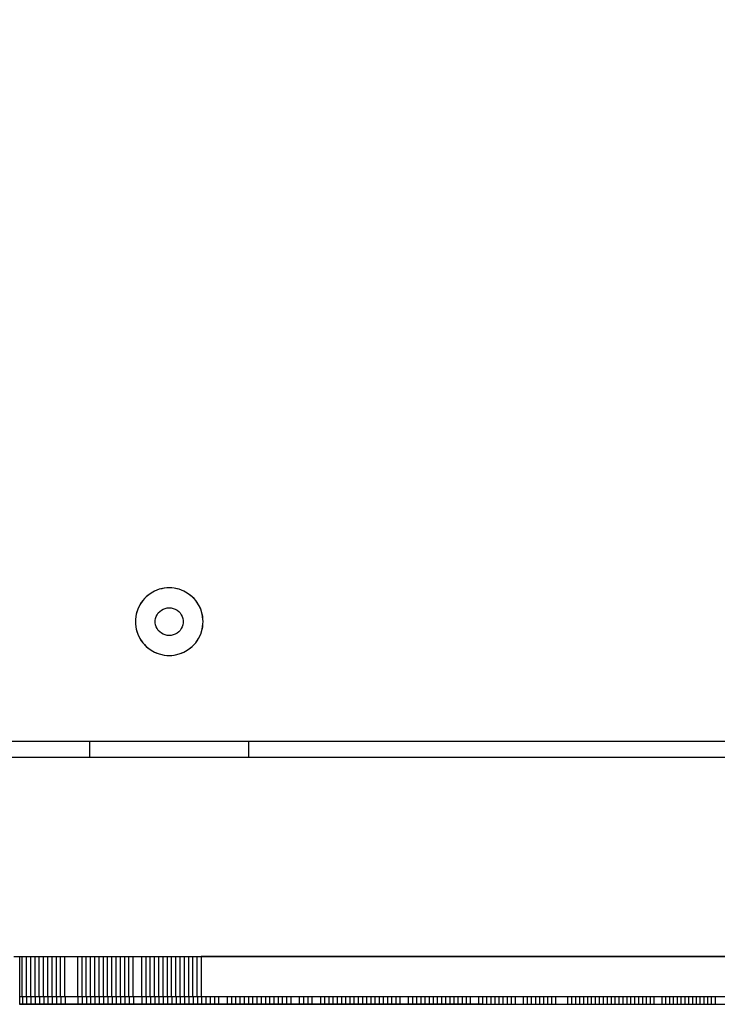
# Model space of a CAD drawing. Units: millimetres. Extents: x -5430 to 6896, y -2715 to 6750.
# Drawn here: x 1328 to 1503, y 1873 to 2120 of the extents above; entities that cross this region are included whole.
import ezdxf

# ---------------------------------------------------------------- set-up
doc = ezdxf.new("R2010")
doc.units = ezdxf.units.MM
doc.styles.get("Standard").update_dxf_attribs({"font": 'arial.ttf'})
doc.dimstyles.new('Kopia ISO-25', dxfattribs={"dimtxt": 300, "dimasz": 120, "dimexe": 1.25, "dimexo": 0.625, "dimgap": 100, "dimtad": 1, "dimlfac": 0.001, "dimrnd": 0.1, "dimtxsty": 'Standard', "dimblk": 'ARCHTICK', "dimcen": 2.5, "dimadec": 0, "dimazin": 0, "dimtfac": 1, "dimtmove": 0, "dimatfit": 3, "dimfxl": 1, "dimarcsym": 0})

# ---------------------------------------------------------------- blocks, each defined once
blk = doc.blocks.new('_ArchTick')
at = {"color": 0, "linetype": 'ByBlock', "const_width": 0.15}
blk.add_lwpolyline([(-0.5, -0.5), (0.5, 0.5)], dxfattribs=at)
blk = doc.blocks.new('*D7')
at = {"color": 0, "lineweight": -2}
for p, q in [((2306.74, 4946.17), (-4954.38, 4946.17)), ((-4953.13, 4946.17), (-4953.13, -1782.41)), ((-2157.74, -1782.41), (-4954.38, -1782.41))]:
    blk.add_line(p, q, dxfattribs=at)
at = {"layer": 'Defpoints', "color": 0}
for p in [(2307.37, 4946.17), (-4953.13, -1782.41), (-2157.12, -1782.41)]:
    blk.add_point(p, dxfattribs=at)
at = {"color": 0, "lineweight": -2, "xscale": 120, "yscale": 120, "zscale": 120}
for p, rotation in [((-4953.13, 4946.17), 90), ((-4953.13, -1782.41), 270)]:
    blk.add_blockref('_ArchTick', p, dxfattribs=dict(at, rotation=rotation))
at = {"color": 0, "insert": (-5233.41, 1581.88), "char_height": 300, "attachment_point": 5, "rotation": 90}
blk.add_mtext('6,7m', dxfattribs=at)
blk = doc.blocks.new('*D8')
at = {"color": 0, "lineweight": -2}
for p, q in [((4695.91, 2932.55), (4695.91, -2649.58)), ((-3849.94, -383.04), (-3849.94, -2649.58)), ((-3849.94, -2648.33), (4695.91, -2648.33))]:
    blk.add_line(p, q, dxfattribs=at)
at = {"layer": 'Defpoints', "color": 0}
for p in [(4695.91, 2933.17), (-3849.94, -382.41), (4695.91, -2648.33)]:
    blk.add_point(p, dxfattribs=at)
at = {"color": 0, "lineweight": -2, "xscale": 120, "yscale": 120, "zscale": 120, "rotation": 180}
blk.add_blockref('_ArchTick', (-3849.94, -2648.33), dxfattribs=at)
at = {"color": 0, "lineweight": -2, "xscale": 120, "yscale": 120, "zscale": 120}
blk.add_blockref('_ArchTick', (4695.91, -2648.33), dxfattribs=at)
at = {"color": 0, "insert": (422.99, -2368.04), "char_height": 300, "attachment_point": 5}
blk.add_mtext('8,5m', dxfattribs=at)

msp = doc.modelspace()

# ---------------------------------------------------------------- linework, layer by layer
for p, q in [((1363.095, 1976.938, 0), (1361.912, 1976.474, 0)), ((1363.095, 1976.938, 0), (1362.495, 1976.728, 0)), ((1364.334, 1977.221, 0), (1363.095, 1976.938, 0)), ((1363.709, 1977.103, 0), (1363.095, 1976.938, 0)), ((1364.334, 1977.221, 0), (1363.709, 1977.103, 0)), ((1365.6, 1977.316, 0), (1364.334, 1977.221, 0)), ((1364.965, 1977.292, 0), (1364.334, 1977.221, 0)), ((1365.6, 1977.316, 0), (1364.965, 1977.292, 0)), ((1366.867, 1977.221, 0), (1365.6, 1977.316, 0)), ((1366.236, 1977.292, 0), (1365.6, 1977.316, 0)), ((1366.867, 1977.221, 0), (1366.236, 1977.292, 0)), ((1368.106, 1976.938, 0), (1366.867, 1977.221, 0)), ((1367.492, 1977.103, 0), (1366.867, 1977.221, 0)), ((1368.106, 1976.938, 0), (1367.492, 1977.103, 0)), ((1369.288, 1976.474, 0), (1368.106, 1976.938, 0)), ((1368.706, 1976.728, 0), (1368.106, 1976.938, 0)), ((1359.819, 1975.047, 0), (1358.955, 1974.115, 0)), ((1359.37, 1974.597, 0), (1358.955, 1974.115, 0)), ((1359.819, 1975.047, 0), (1359.37, 1974.597, 0)), ((1360.812, 1975.839, 0), (1359.819, 1975.047, 0)), ((1360.301, 1975.461, 0), (1359.819, 1975.047, 0)), ((1360.812, 1975.839, 0), (1360.301, 1975.461, 0)), ((1361.912, 1976.474, 0), (1360.812, 1975.839, 0)), ((1361.35, 1976.177, 0), (1360.812, 1975.839, 0)), ((1361.912, 1976.474, 0), (1361.35, 1976.177, 0)), ((1362.495, 1976.728, 0), (1361.912, 1976.474, 0)), ((1369.288, 1976.474, 0), (1368.706, 1976.728, 0)), ((1370.389, 1975.839, 0), (1369.288, 1976.474, 0)), ((1369.85, 1976.177, 0), (1369.288, 1976.474, 0)), ((1370.389, 1975.839, 0), (1369.85, 1976.177, 0)), ((1371.382, 1975.047, 0), (1370.389, 1975.839, 0)), ((1370.9, 1975.461, 0), (1370.389, 1975.839, 0)), ((1371.382, 1975.047, 0), (1370.9, 1975.461, 0)), ((1372.246, 1974.115, 0), (1371.382, 1975.047, 0)), ((1371.831, 1974.597, 0), (1371.382, 1975.047, 0)), ((1372.246, 1974.115, 0), (1371.831, 1974.597, 0)), ((1357.688, 1971.921, 0), (1357.314, 1970.707, 0)), ((1357.688, 1971.921, 0), (1357.478, 1971.321, 0)), ((1358.239, 1973.066, 0), (1357.688, 1971.921, 0)), ((1357.942, 1972.504, 0), (1357.688, 1971.921, 0)), ((1358.239, 1973.066, 0), (1357.942, 1972.504, 0)), ((1358.955, 1974.115, 0), (1358.239, 1973.066, 0)), ((1358.577, 1973.604, 0), (1358.239, 1973.066, 0)), ((1358.955, 1974.115, 0), (1358.577, 1973.604, 0)), ((1363.629, 1971.707, 0), (1364.082, 1971.969, 0)), ((1364.082, 1971.969, 0), (1364.569, 1972.16, 0)), ((1364.569, 1972.16, 0), (1365.079, 1972.277, 0)), ((1365.079, 1972.277, 0), (1365.6, 1972.316, 0)), ((1365.6, 1972.316, 0), (1366.122, 1972.277, 0)), ((1366.122, 1972.277, 0), (1366.632, 1972.16, 0)), ((1366.632, 1972.16, 0), (1367.119, 1971.969, 0)), ((1367.119, 1971.969, 0), (1367.572, 1971.707, 0)), ((1372.962, 1973.066, 0), (1372.246, 1974.115, 0)), ((1372.623, 1973.604, 0), (1372.246, 1974.115, 0)), ((1372.962, 1973.066, 0), (1372.623, 1973.604, 0)), ((1373.513, 1971.921, 0), (1372.962, 1973.066, 0)), ((1373.259, 1972.504, 0), (1372.962, 1973.066, 0)), ((1373.513, 1971.921, 0), (1373.259, 1972.504, 0)), ((1373.887, 1970.707, 0), (1373.513, 1971.921, 0)), ((1373.723, 1971.321, 0), (1373.513, 1971.921, 0)), ((1357.124, 1969.451, 0), (1357.1, 1968.816, 0)), ((1357.314, 1970.707, 0), (1357.124, 1969.451, 0)), ((1357.195, 1970.082, 0), (1357.124, 1969.451, 0)), ((1357.124, 1969.451, 0), (1357.124, 1968.18, 0)), ((1357.314, 1970.707, 0), (1357.195, 1970.082, 0)), ((1357.478, 1971.321, 0), (1357.314, 1970.707, 0)), ((1362.11, 1969.077, 0), (1362.188, 1969.594, 0)), ((1362.188, 1969.594, 0), (1362.342, 1970.094, 0)), ((1362.342, 1970.094, 0), (1362.569, 1970.566, 0)), ((1362.569, 1970.566, 0), (1362.864, 1970.998, 0)), ((1362.864, 1970.998, 0), (1363.22, 1971.381, 0)), ((1363.22, 1971.381, 0), (1363.629, 1971.707, 0)), ((1367.572, 1971.707, 0), (1367.981, 1971.381, 0)), ((1367.981, 1971.381, 0), (1368.337, 1970.998, 0)), ((1368.337, 1970.998, 0), (1368.632, 1970.566, 0)), ((1368.632, 1970.566, 0), (1368.859, 1970.094, 0)), ((1368.859, 1970.094, 0), (1369.013, 1969.594, 0)), ((1369.013, 1969.594, 0), (1369.091, 1969.077, 0)), ((1373.887, 1970.707, 0), (1373.723, 1971.321, 0)), ((1374.077, 1969.451, 0), (1373.887, 1970.707, 0)), ((1374.006, 1970.082, 0), (1373.887, 1970.707, 0)), ((1374.077, 1969.451, 0), (1374.006, 1970.082, 0)), ((1374.1, 1968.816, 0), (1374.077, 1969.451, 0)), ((1357.1, 1968.816, 0), (1357.124, 1968.18, 0)), ((1357.124, 1968.18, 0), (1357.314, 1966.924, 0)), ((1357.124, 1968.18, 0), (1357.195, 1967.549, 0)), ((1357.195, 1967.549, 0), (1357.314, 1966.924, 0)), ((1357.314, 1966.924, 0), (1357.688, 1965.71, 0)), ((1357.314, 1966.924, 0), (1357.478, 1966.31, 0)), ((1362.11, 1968.554, 0), (1362.11, 1969.077, 0)), ((1362.188, 1968.037, 0), (1362.11, 1968.554, 0)), ((1362.342, 1967.537, 0), (1362.188, 1968.037, 0)), ((1362.569, 1967.066, 0), (1362.342, 1967.537, 0)), ((1362.864, 1966.633, 0), (1362.569, 1967.066, 0)), ((1368.632, 1967.066, 0), (1368.337, 1966.633, 0)), ((1368.859, 1967.537, 0), (1368.632, 1967.066, 0)), ((1369.013, 1968.037, 0), (1368.859, 1967.537, 0)), ((1369.091, 1968.554, 0), (1369.013, 1968.037, 0)), ((1369.091, 1969.077, 0), (1369.1, 1968.816, 0)), ((1369.1, 1968.816, 0), (1369.091, 1968.554, 0)), ((1373.513, 1965.71, 0), (1373.887, 1966.924, 0)), ((1373.723, 1966.31, 0), (1373.887, 1966.924, 0)), ((1373.887, 1966.924, 0), (1374.077, 1968.18, 0)), ((1373.887, 1966.924, 0), (1374.006, 1967.549, 0)), ((1374.006, 1967.549, 0), (1374.077, 1968.18, 0)), ((1374.077, 1968.18, 0), (1374.1, 1968.816, 0)), ((1357.478, 1966.31, 0), (1357.688, 1965.71, 0)), ((1357.688, 1965.71, 0), (1358.239, 1964.566, 0)), ((1357.688, 1965.71, 0), (1357.942, 1965.128, 0)), ((1357.942, 1965.128, 0), (1358.239, 1964.566, 0)), ((1358.239, 1964.566, 0), (1358.955, 1963.516, 0)), ((1358.239, 1964.566, 0), (1358.577, 1964.027, 0)), ((1363.22, 1966.25, 0), (1362.864, 1966.633, 0)), ((1363.629, 1965.924, 0), (1363.22, 1966.25, 0)), ((1364.082, 1965.662, 0), (1363.629, 1965.924, 0)), ((1364.569, 1965.471, 0), (1364.082, 1965.662, 0)), ((1365.079, 1965.355, 0), (1364.569, 1965.471, 0)), ((1365.6, 1965.316, 0), (1365.079, 1965.355, 0)), ((1366.122, 1965.355, 0), (1365.6, 1965.316, 0)), ((1366.632, 1965.471, 0), (1366.122, 1965.355, 0)), ((1367.119, 1965.662, 0), (1366.632, 1965.471, 0)), ((1367.572, 1965.924, 0), (1367.119, 1965.662, 0)), ((1367.981, 1966.25, 0), (1367.572, 1965.924, 0)), ((1368.337, 1966.633, 0), (1367.981, 1966.25, 0)), ((1372.246, 1963.516, 0), (1372.962, 1964.566, 0)), ((1372.623, 1964.027, 0), (1372.962, 1964.566, 0)), ((1372.962, 1964.566, 0), (1373.513, 1965.71, 0)), ((1372.962, 1964.566, 0), (1373.259, 1965.128, 0)), ((1373.259, 1965.128, 0), (1373.513, 1965.71, 0)), ((1373.513, 1965.71, 0), (1373.723, 1966.31, 0)), ((1358.577, 1964.027, 0), (1358.955, 1963.516, 0)), ((1358.955, 1963.516, 0), (1359.819, 1962.585, 0)), ((1358.955, 1963.516, 0), (1359.37, 1963.034, 0)), ((1359.37, 1963.034, 0), (1359.819, 1962.585, 0)), ((1359.819, 1962.585, 0), (1360.812, 1961.793, 0)), ((1359.819, 1962.585, 0), (1360.301, 1962.17, 0)), ((1360.301, 1962.17, 0), (1360.812, 1961.793, 0)), ((1370.389, 1961.793, 0), (1371.382, 1962.585, 0)), ((1370.389, 1961.793, 0), (1370.9, 1962.17, 0)), ((1370.9, 1962.17, 0), (1371.382, 1962.585, 0)), ((1371.382, 1962.585, 0), (1372.246, 1963.516, 0)), ((1371.382, 1962.585, 0), (1371.831, 1963.034, 0)), ((1371.831, 1963.034, 0), (1372.246, 1963.516, 0)), ((1372.246, 1963.516, 0), (1372.623, 1964.027, 0)), ((1360.812, 1961.793, 0), (1361.912, 1961.157, 0)), ((1360.812, 1961.793, 0), (1361.35, 1961.454, 0)), ((1361.35, 1961.454, 0), (1361.912, 1961.157, 0)), ((1361.912, 1961.157, 0), (1363.095, 1960.693, 0)), ((1361.912, 1961.157, 0), (1362.495, 1960.903, 0)), ((1362.495, 1960.903, 0), (1363.095, 1960.693, 0)), ((1363.095, 1960.693, 0), (1364.334, 1960.411, 0)), ((1363.095, 1960.693, 0), (1363.709, 1960.529, 0)), ((1363.709, 1960.529, 0), (1364.334, 1960.411, 0)), ((1364.334, 1960.411, 0), (1365.6, 1960.316, 0)), ((1364.334, 1960.411, 0), (1364.965, 1960.339, 0)), ((1364.965, 1960.339, 0), (1365.6, 1960.316, 0)), ((1365.6, 1960.316, 0), (1366.867, 1960.411, 0)), ((1365.6, 1960.316, 0), (1366.236, 1960.339, 0)), ((1366.236, 1960.339, 0), (1366.867, 1960.411, 0)), ((1366.867, 1960.411, 0), (1368.106, 1960.693, 0)), ((1366.867, 1960.411, 0), (1367.492, 1960.529, 0)), ((1367.492, 1960.529, 0), (1368.106, 1960.693, 0)), ((1368.106, 1960.693, 0), (1369.288, 1961.157, 0)), ((1368.106, 1960.693, 0), (1368.706, 1960.903, 0)), ((1368.706, 1960.903, 0), (1369.288, 1961.157, 0)), ((1369.288, 1961.157, 0), (1370.389, 1961.793, 0)), ((1369.288, 1961.157, 0), (1369.85, 1961.454, 0)), ((1369.85, 1961.454, 0), (1370.389, 1961.793, 0)), ((764.125, 1938.816, 0), (1975.786, 1938.816, 0)), ((1345.6, 1938.816, 0), (1345.6, 1934.666, 0)), ((1385.6, 1934.666, 0), (1385.6, 1938.816, 0)), ((1976.357, 1934.666, 0), (-451.106, 1934.666, 0)), ((1326.568, 1884.666, 0), (1969.144, 1884.666, 0)), ((1328.058, 1874.666, 0), (1328.058, 1884.666, 0)), ((1328.689, 1874.666, 0), (1328.689, 1884.666, 0)), ((1329.759, 1874.666, 0), (1329.759, 1884.666, 0)), ((1330.83, 1874.666, 0), (1330.83, 1884.666, 0)), ((1331.902, 1874.666, 0), (1331.902, 1884.666, 0)), ((1332.973, 1874.666, 0), (1332.973, 1884.666, 0)), ((1334.044, 1874.666, 0), (1334.044, 1884.666, 0)), ((1335.116, 1874.666, 0), (1335.116, 1884.666, 0)), ((1336.187, 1874.666, 0), (1336.187, 1884.666, 0)), ((1337.259, 1874.666, 0), (1337.259, 1884.666, 0)), ((1338.331, 1874.666, 0), (1338.331, 1884.666, 0)), ((1339.403, 1874.666, 0), (1339.403, 1884.666, 0)), ((1342.62, 1874.666, 0), (1342.62, 1884.666, 0)), ((1343.693, 1874.666, 0), (1343.693, 1884.666, 0)), ((1344.765, 1874.666, 0), (1344.765, 1884.666, 0)), ((1345.838, 1874.666, 0), (1345.838, 1884.666, 0)), ((1346.911, 1874.666, 0), (1346.911, 1884.666, 0)), ((1347.983, 1874.666, 0), (1347.983, 1884.666, 0)), ((1349.056, 1874.666, 0), (1349.056, 1884.666, 0)), ((1350.128, 1874.666, 0), (1350.128, 1884.666, 0)), ((1351.201, 1874.666, 0), (1351.201, 1884.666, 0)), ((1352.274, 1874.666, 0), (1352.274, 1884.666, 0)), ((1353.347, 1874.666, 0), (1353.347, 1884.666, 0)), ((1354.419, 1874.666, 0), (1354.419, 1884.666, 0)), ((1355.492, 1874.666, 0), (1355.492, 1884.666, 0)), ((1356.564, 1874.666, 0), (1356.564, 1884.666, 0)), ((1358.709, 1874.666, 0), (1358.709, 1884.666, 0)), ((1359.781, 1874.666, 0), (1359.781, 1884.666, 0)), ((1360.854, 1874.666, 0), (1360.854, 1884.666, 0)), ((1361.926, 1874.666, 0), (1361.926, 1884.666, 0)), ((1362.998, 1874.666, 0), (1362.998, 1884.666, 0)), ((1364.07, 1874.666, 0), (1364.07, 1884.666, 0)), ((1365.141, 1874.666, 0), (1365.141, 1884.666, 0)), ((1366.213, 1874.666, 0), (1366.213, 1884.666, 0)), ((1367.284, 1874.666, 0), (1367.284, 1884.666, 0)), ((1368.356, 1874.666, 0), (1368.356, 1884.666, 0)), ((1369.427, 1874.666, 0), (1369.427, 1884.666, 0)), ((1370.497, 1874.666, 0), (1370.497, 1884.666, 0)), ((1371.568, 1874.666, 0), (1371.568, 1884.666, 0)), ((1372.638, 1874.666, 0), (1372.638, 1884.666, 0)), ((1373.601, 1884.666, 0), (1373.601, 1874.666, 0)), ((1892.625, 1884.666, 0), (1373.601, 1884.666, 0)), ((1328.058, 1882.666, 0), (1328.026, 1882.666, 0)), ((1328.058, 1872.666, 0), (1328.058, 1882.666, 0)), ((1328.026, 1874.666, 0), (1328.058, 1874.666, 0)), ((1328.058, 1874.666, 0), (1328.689, 1874.666, 0)), ((1328.689, 1874.666, 0), (1329.759, 1874.666, 0)), ((1328.798, 1872.666, 0), (1328.798, 1874.666, 0)), ((1329.759, 1874.666, 0), (1330.83, 1874.666, 0)), ((1329.869, 1872.666, 0), (1329.869, 1874.666, 0)), ((1330.83, 1874.666, 0), (1331.902, 1874.666, 0)), ((1330.94, 1872.666, 0), (1330.94, 1874.666, 0)), ((1331.902, 1874.666, 0), (1332.973, 1874.666, 0)), ((1332.011, 1872.666, 0), (1332.011, 1874.666, 0)), ((1332.973, 1874.666, 0), (1334.044, 1874.666, 0)), ((1333.083, 1872.666, 0), (1333.083, 1874.666, 0)), ((1334.044, 1874.666, 0), (1335.116, 1874.666, 0)), ((1334.154, 1872.666, 0), (1334.154, 1874.666, 0)), ((1335.116, 1874.666, 0), (1336.187, 1874.666, 0)), ((1335.225, 1872.666, 0), (1335.225, 1874.666, 0)), ((1336.187, 1874.666, 0), (1337.259, 1874.666, 0)), ((1336.297, 1872.666, 0), (1336.297, 1874.666, 0)), ((1337.259, 1874.666, 0), (1338.331, 1874.666, 0)), ((1337.369, 1872.666, 0), (1337.369, 1874.666, 0)), ((1338.331, 1874.666, 0), (1339.403, 1874.666, 0)), ((1338.441, 1872.666, 0), (1338.441, 1874.666, 0)), ((1339.403, 1874.666, 0), (1342.62, 1874.666, 0)), ((1339.513, 1872.666, 0), (1339.513, 1874.666, 0)), ((1342.62, 1874.666, 0), (1343.693, 1874.666, 0)), ((1342.73, 1872.666, 0), (1342.73, 1874.666, 0)), ((1343.693, 1874.666, 0), (1344.765, 1874.666, 0)), ((1343.802, 1872.666, 0), (1343.802, 1874.666, 0)), ((1344.765, 1874.666, 0), (1345.838, 1874.666, 0)), ((1344.875, 1872.666, 0), (1344.875, 1874.666, 0)), ((1345.838, 1874.666, 0), (1346.911, 1874.666, 0)), ((1345.948, 1872.666, 0), (1345.948, 1874.666, 0)), ((1346.911, 1874.666, 0), (1347.983, 1874.666, 0)), ((1347.02, 1872.666, 0), (1347.02, 1874.666, 0)), ((1347.983, 1874.666, 0), (1349.056, 1874.666, 0)), ((1348.093, 1872.666, 0), (1348.093, 1874.666, 0)), ((1349.056, 1874.666, 0), (1350.128, 1874.666, 0)), ((1349.166, 1872.666, 0), (1349.166, 1874.666, 0)), ((1350.128, 1874.666, 0), (1351.201, 1874.666, 0)), ((1350.238, 1872.666, 0), (1350.238, 1874.666, 0)), ((1351.201, 1874.666, 0), (1352.274, 1874.666, 0)), ((1351.311, 1872.666, 0), (1351.311, 1874.666, 0)), ((1352.274, 1874.666, 0), (1353.347, 1874.666, 0)), ((1352.384, 1872.666, 0), (1352.384, 1874.666, 0)), ((1353.347, 1874.666, 0), (1354.419, 1874.666, 0)), ((1353.456, 1872.666, 0), (1353.456, 1874.666, 0)), ((1354.419, 1874.666, 0), (1355.492, 1874.666, 0)), ((1354.529, 1872.666, 0), (1354.529, 1874.666, 0)), ((1355.492, 1874.666, 0), (1356.564, 1874.666, 0)), ((1355.602, 1872.666, 0), (1355.602, 1874.666, 0)), ((1356.564, 1874.666, 0), (1358.709, 1874.666, 0)), ((1356.674, 1872.666, 0), (1356.674, 1874.666, 0)), ((1358.709, 1874.666, 0), (1359.781, 1874.666, 0)), ((1358.819, 1872.666, 0), (1358.819, 1874.666, 0)), ((1359.781, 1874.666, 0), (1360.854, 1874.666, 0)), ((1359.891, 1872.666, 0), (1359.891, 1874.666, 0)), ((1360.854, 1874.666, 0), (1361.926, 1874.666, 0)), ((1360.964, 1872.666, 0), (1360.964, 1874.666, 0)), ((1361.926, 1874.666, 0), (1362.998, 1874.666, 0)), ((1362.036, 1872.666, 0), (1362.036, 1874.666, 0)), ((1362.998, 1874.666, 0), (1364.07, 1874.666, 0)), ((1363.108, 1872.666, 0), (1363.108, 1874.666, 0)), ((1364.07, 1874.666, 0), (1365.141, 1874.666, 0)), ((1364.179, 1872.666, 0), (1364.179, 1874.666, 0)), ((1365.141, 1874.666, 0), (1366.213, 1874.666, 0)), ((1365.251, 1872.666, 0), (1365.251, 1874.666, 0)), ((1366.213, 1874.666, 0), (1367.284, 1874.666, 0)), ((1366.323, 1872.666, 0), (1366.323, 1874.666, 0)), ((1367.284, 1874.666, 0), (1368.356, 1874.666, 0)), ((1367.394, 1872.666, 0), (1367.394, 1874.666, 0)), ((1368.356, 1874.666, 0), (1369.427, 1874.666, 0)), ((1368.466, 1872.666, 0), (1368.466, 1874.666, 0)), ((1369.427, 1874.666, 0), (1370.497, 1874.666, 0)), ((1369.537, 1872.666, 0), (1369.537, 1874.666, 0)), ((1370.497, 1874.666, 0), (1371.568, 1874.666, 0)), ((1370.607, 1872.666, 0), (1370.607, 1874.666, 0)), ((1371.568, 1874.666, 0), (1372.638, 1874.666, 0)), ((1371.678, 1872.666, 0), (1371.678, 1874.666, 0)), ((1372.638, 1874.666, 0), (1373.601, 1874.666, 0)), ((1372.748, 1872.666, 0), (1372.748, 1874.666, 0)), ((1373.601, 1874.666, 0), (1892.625, 1874.666, 0)), ((1373.819, 1872.666, 0), (1373.819, 1874.666, 0)), ((1374.889, 1872.666, 0), (1374.889, 1874.666, 0)), ((1375.958, 1872.666, 0), (1375.958, 1874.666, 0)), ((1377.027, 1872.666, 0), (1377.027, 1874.666, 0)), ((1378.096, 1872.666, 0), (1378.096, 1874.666, 0)), ((1380.234, 1872.666, 0), (1380.234, 1874.666, 0)), ((1381.303, 1872.666, 0), (1381.303, 1874.666, 0)), ((1382.371, 1872.666, 0), (1382.371, 1874.666, 0)), ((1383.438, 1872.666, 0), (1383.438, 1874.666, 0)), ((1384.505, 1872.666, 0), (1384.505, 1874.666, 0)), ((1385.572, 1872.666, 0), (1385.572, 1874.666, 0)), ((1386.639, 1872.666, 0), (1386.639, 1874.666, 0)), ((1387.706, 1872.666, 0), (1387.706, 1874.666, 0)), ((1388.771, 1872.666, 0), (1388.771, 1874.666, 0)), ((1389.835, 1872.666, 0), (1389.835, 1874.666, 0)), ((1390.9, 1872.666, 0), (1390.9, 1874.666, 0)), ((1391.965, 1872.666, 0), (1391.965, 1874.666, 0)), ((1393.03, 1872.666, 0), (1393.03, 1874.666, 0)), ((1394.094, 1872.666, 0), (1394.094, 1874.666, 0)), ((1395.156, 1872.666, 0), (1395.156, 1874.666, 0)), ((1396.218, 1872.666, 0), (1396.218, 1874.666, 0)), ((1398.342, 1872.666, 0), (1398.342, 1874.666, 0)), ((1399.404, 1872.666, 0), (1399.404, 1874.666, 0)), ((1400.466, 1872.666, 0), (1400.466, 1874.666, 0)), ((1401.525, 1872.666, 0), (1401.525, 1874.666, 0)), ((1403.642, 1872.666, 0), (1403.642, 1874.666, 0)), ((1404.701, 1872.666, 0), (1404.701, 1874.666, 0)), ((1405.76, 1872.666, 0), (1405.76, 1874.666, 0)), ((1406.819, 1872.666, 0), (1406.819, 1874.666, 0)), ((1407.874, 1872.666, 0), (1407.874, 1874.666, 0)), ((1408.929, 1872.666, 0), (1408.929, 1874.666, 0)), ((1409.984, 1872.666, 0), (1409.984, 1874.666, 0)), ((1411.039, 1872.666, 0), (1411.039, 1874.666, 0)), ((1412.094, 1872.666, 0), (1412.094, 1874.666, 0)), ((1413.15, 1872.666, 0), (1413.15, 1874.666, 0)), ((1414.201, 1872.666, 0), (1414.201, 1874.666, 0)), ((1415.252, 1872.666, 0), (1415.252, 1874.666, 0)), ((1416.303, 1872.666, 0), (1416.303, 1874.666, 0)), ((1417.354, 1872.666, 0), (1417.354, 1874.666, 0)), ((1418.405, 1872.666, 0), (1418.405, 1874.666, 0)), ((1419.456, 1872.666, 0), (1419.456, 1874.666, 0)), ((1420.503, 1872.666, 0), (1420.503, 1874.666, 0)), ((1421.549, 1872.666, 0), (1421.549, 1874.666, 0)), ((1422.596, 1872.666, 0), (1422.596, 1874.666, 0)), ((1423.642, 1872.666, 0), (1423.642, 1874.666, 0)), ((1425.736, 1872.666, 0), (1425.736, 1874.666, 0)), ((1426.778, 1872.666, 0), (1426.778, 1874.666, 0)), ((1427.819, 1872.666, 0), (1427.819, 1874.666, 0)), ((1428.861, 1872.666, 0), (1428.861, 1874.666, 0)), ((1429.902, 1872.666, 0), (1429.902, 1874.666, 0)), ((1430.944, 1872.666, 0), (1430.944, 1874.666, 0)), ((1431.986, 1872.666, 0), (1431.986, 1874.666, 0)), ((1433.022, 1872.666, 0), (1433.022, 1874.666, 0)), ((1434.059, 1872.666, 0), (1434.059, 1874.666, 0)), ((1435.095, 1872.666, 0), (1435.095, 1874.666, 0)), ((1436.131, 1872.666, 0), (1436.131, 1874.666, 0)), ((1437.168, 1872.666, 0), (1437.168, 1874.666, 0)), ((1438.204, 1872.666, 0), (1438.204, 1874.666, 0)), ((1439.234, 1872.666, 0), (1439.234, 1874.666, 0)), ((1440.265, 1872.666, 0), (1440.265, 1874.666, 0)), ((1441.296, 1872.666, 0), (1441.296, 1874.666, 0)), ((1443.357, 1872.666, 0), (1443.357, 1874.666, 0)), ((1444.387, 1872.666, 0), (1444.387, 1874.666, 0)), ((1445.412, 1872.666, 0), (1445.412, 1874.666, 0)), ((1446.436, 1872.666, 0), (1446.436, 1874.666, 0)), ((1447.46, 1872.666, 0), (1447.46, 1874.666, 0)), ((1448.485, 1872.666, 0), (1448.485, 1874.666, 0)), ((1449.509, 1872.666, 0), (1449.509, 1874.666, 0)), ((1450.533, 1872.666, 0), (1450.533, 1874.666, 0)), ((1451.551, 1872.666, 0), (1451.551, 1874.666, 0)), ((1452.569, 1872.666, 0), (1452.569, 1874.666, 0)), ((1454.604, 1872.666, 0), (1454.604, 1874.666, 0)), ((1455.622, 1872.666, 0), (1455.622, 1874.666, 0)), ((1456.639, 1872.666, 0), (1456.639, 1874.666, 0)), ((1457.65, 1872.666, 0), (1457.65, 1874.666, 0)), ((1458.661, 1872.666, 0), (1458.661, 1874.666, 0)), ((1459.671, 1872.666, 0), (1459.671, 1874.666, 0)), ((1460.682, 1872.666, 0), (1460.682, 1874.666, 0)), ((1461.692, 1872.666, 0), (1461.692, 1874.666, 0)), ((1462.703, 1872.666, 0), (1462.703, 1874.666, 0)), ((1465.712, 1872.666, 0), (1465.712, 1874.666, 0)), ((1466.715, 1872.666, 0), (1466.715, 1874.666, 0)), ((1467.718, 1872.666, 0), (1467.718, 1874.666, 0)), ((1468.721, 1872.666, 0), (1468.721, 1874.666, 0)), ((1469.717, 1872.666, 0), (1469.717, 1874.666, 0)), ((1470.712, 1872.666, 0), (1470.712, 1874.666, 0)), ((1471.707, 1872.666, 0), (1471.707, 1874.666, 0)), ((1472.702, 1872.666, 0), (1472.702, 1874.666, 0)), ((1473.697, 1872.666, 0), (1473.697, 1874.666, 0)), ((1474.692, 1872.666, 0), (1474.692, 1874.666, 0)), ((1475.679, 1872.666, 0), (1475.679, 1874.666, 0)), ((1476.666, 1872.666, 0), (1476.666, 1874.666, 0)), ((1477.653, 1872.666, 0), (1477.653, 1874.666, 0)), ((1478.639, 1872.666, 0), (1478.639, 1874.666, 0)), ((1479.626, 1872.666, 0), (1479.626, 1874.666, 0)), ((1480.613, 1872.666, 0), (1480.613, 1874.666, 0)), ((1481.591, 1872.666, 0), (1481.591, 1874.666, 0)), ((1482.569, 1872.666, 0), (1482.569, 1874.666, 0)), ((1483.547, 1872.666, 0), (1483.547, 1874.666, 0)), ((1484.525, 1872.666, 0), (1484.525, 1874.666, 0)), ((1485.503, 1872.666, 0), (1485.503, 1874.666, 0)), ((1486.481, 1872.666, 0), (1486.481, 1874.666, 0)), ((1487.45, 1872.666, 0), (1487.45, 1874.666, 0)), ((1489.387, 1872.666, 0), (1489.387, 1874.666, 0)), ((1490.356, 1872.666, 0), (1490.356, 1874.666, 0)), ((1491.325, 1872.666, 0), (1491.325, 1874.666, 0)), ((1492.293, 1872.666, 0), (1492.293, 1874.666, 0)), ((1493.253, 1872.666, 0), (1493.253, 1874.666, 0)), ((1494.212, 1872.666, 0), (1494.212, 1874.666, 0)), ((1495.171, 1872.666, 0), (1495.171, 1874.666, 0)), ((1496.13, 1872.666, 0), (1496.13, 1874.666, 0)), ((1497.089, 1872.666, 0), (1497.089, 1874.666, 0)), ((1498.048, 1872.666, 0), (1498.048, 1874.666, 0)), ((1498.998, 1872.666, 0), (1498.998, 1874.666, 0)), ((1499.947, 1872.666, 0), (1499.947, 1874.666, 0)), ((1500.896, 1872.666, 0), (1500.896, 1874.666, 0)), ((1501.845, 1872.666, 0), (1501.845, 1874.666, 0)), ((1502.794, 1872.666, 0), (1502.794, 1874.666, 0)), ((1328.026, 1872.666, 0), (1328.058, 1872.666, 0)), ((1328.058, 1872.666, 0), (1331.963, 1872.666, 0)), ((1328.058, 1872.666, 0), (1377.354, 1872.666, 0)), ((1328.058, 1872.666, 0), (1328.798, 1872.666, 0)), ((1354.229, 1872.666, 0), (1328.058, 1872.666, 0)), ((1328.798, 1872.666, 0), (1329.869, 1872.666, 0)), ((1329.869, 1872.666, 0), (1330.94, 1872.666, 0)), ((1330.94, 1872.666, 0), (1332.011, 1872.666, 0)), ((1331.963, 1872.666, 0), (1333.671, 1872.666, 0)), ((1332.011, 1872.666, 0), (1333.083, 1872.666, 0)), ((1333.083, 1872.666, 0), (1334.154, 1872.666, 0)), ((1333.671, 1872.666, 0), (1335.38, 1872.666, 0)), ((1334.154, 1872.666, 0), (1335.225, 1872.666, 0)), ((1335.225, 1872.666, 0), (1336.297, 1872.666, 0)), ((1335.38, 1872.666, 0), (1337.089, 1872.666, 0)), ((1336.297, 1872.666, 0), (1337.369, 1872.666, 0)), ((1337.089, 1872.666, 0), (1338.798, 1872.666, 0)), ((1337.369, 1872.666, 0), (1338.441, 1872.666, 0)), ((1338.441, 1872.666, 0), (1339.513, 1872.666, 0)), ((1338.798, 1872.666, 0), (1340.506, 1872.666, 0)), ((1339.513, 1872.666, 0), (1342.73, 1872.666, 0)), ((1340.506, 1872.666, 0), (1342.211, 1872.666, 0)), ((1342.211, 1872.666, 0), (1343.914, 1872.666, 0)), ((1342.73, 1872.666, 0), (1343.802, 1872.666, 0)), ((1343.802, 1872.666, 0), (1344.875, 1872.666, 0)), ((1343.914, 1872.666, 0), (1345.613, 1872.666, 0)), ((1344.875, 1872.666, 0), (1345.948, 1872.666, 0)), ((1345.613, 1872.666, 0), (1347.308, 1872.666, 0)), ((1345.948, 1872.666, 0), (1347.02, 1872.666, 0)), ((1347.02, 1872.666, 0), (1348.093, 1872.666, 0)), ((1347.308, 1872.666, 0), (1348.997, 1872.666, 0)), ((1348.093, 1872.666, 0), (1349.166, 1872.666, 0)), ((1348.997, 1872.666, 0), (1350.681, 1872.666, 0)), ((1349.166, 1872.666, 0), (1350.238, 1872.666, 0)), ((1350.238, 1872.666, 0), (1351.311, 1872.666, 0)), ((1350.681, 1872.666, 0), (1352.358, 1872.666, 0)), ((1351.311, 1872.666, 0), (1352.384, 1872.666, 0)), ((1352.358, 1872.666, 0), (1354.027, 1872.666, 0)), ((1352.384, 1872.666, 0), (1353.456, 1872.666, 0)), ((1353.456, 1872.666, 0), (1354.529, 1872.666, 0)), ((1354.027, 1872.666, 0), (1355.687, 1872.666, 0)), ((1388.768, 1872.666, 0), (1354.229, 1872.666, 0)), ((1354.529, 1872.666, 0), (1355.602, 1872.666, 0)), ((1355.602, 1872.666, 0), (1356.674, 1872.666, 0)), ((1355.687, 1872.666, 0), (1357.339, 1872.666, 0)), ((1356.674, 1872.666, 0), (1358.819, 1872.666, 0)), ((1357.339, 1872.666, 0), (1358.981, 1872.666, 0)), ((1358.819, 1872.666, 0), (1359.891, 1872.666, 0)), ((1358.981, 1872.666, 0), (1360.612, 1872.666, 0)), ((1359.891, 1872.666, 0), (1360.964, 1872.666, 0)), ((1360.612, 1872.666, 0), (1362.231, 1872.666, 0)), ((1360.964, 1872.666, 0), (1362.036, 1872.666, 0)), ((1362.036, 1872.666, 0), (1363.108, 1872.666, 0)), ((1362.231, 1872.666, 0), (1363.838, 1872.666, 0)), ((1363.108, 1872.666, 0), (1364.179, 1872.666, 0)), ((1363.838, 1872.666, 0), (1365.432, 1872.666, 0)), ((1364.179, 1872.666, 0), (1365.251, 1872.666, 0)), ((1365.251, 1872.666, 0), (1366.323, 1872.666, 0)), ((1365.432, 1872.666, 0), (1367.012, 1872.666, 0)), ((1366.323, 1872.666, 0), (1367.394, 1872.666, 0)), ((1367.012, 1872.666, 0), (1368.577, 1872.666, 0)), ((1367.394, 1872.666, 0), (1368.466, 1872.666, 0)), ((1368.466, 1872.666, 0), (1369.537, 1872.666, 0)), ((1368.577, 1872.666, 0), (1370.127, 1872.666, 0)), ((1369.537, 1872.666, 0), (1370.607, 1872.666, 0)), ((1370.127, 1872.666, 0), (1371.661, 1872.666, 0)), ((1370.607, 1872.666, 0), (1371.678, 1872.666, 0)), ((1371.661, 1872.666, 0), (1373.177, 1872.666, 0)), ((1371.678, 1872.666, 0), (1372.748, 1872.666, 0)), ((1372.748, 1872.666, 0), (1373.819, 1872.666, 0)), ((1373.177, 1872.666, 0), (1374.676, 1872.666, 0)), ((1373.819, 1872.666, 0), (1374.889, 1872.666, 0)), ((1374.676, 1872.666, 0), (1376.156, 1872.666, 0)), ((1374.889, 1872.666, 0), (1375.958, 1872.666, 0)), ((1375.958, 1872.666, 0), (1377.027, 1872.666, 0)), ((1376.156, 1872.666, 0), (1377.616, 1872.666, 0)), ((1377.027, 1872.666, 0), (1378.096, 1872.666, 0)), ((1377.354, 1872.666, 0), (1422.465, 1872.666, 0)), ((1377.616, 1872.666, 0), (1379.056, 1872.666, 0)), ((1378.096, 1872.666, 0), (1380.234, 1872.666, 0)), ((1379.056, 1872.666, 0), (1380.476, 1872.666, 0)), ((1380.234, 1872.666, 0), (1381.303, 1872.666, 0)), ((1380.476, 1872.666, 0), (1381.873, 1872.666, 0)), ((1381.303, 1872.666, 0), (1382.371, 1872.666, 0)), ((1381.873, 1872.666, 0), (1383.248, 1872.666, 0)), ((1382.371, 1872.666, 0), (1383.438, 1872.666, 0)), ((1383.248, 1872.666, 0), (1384.599, 1872.666, 0)), ((1383.438, 1872.666, 0), (1384.505, 1872.666, 0)), ((1384.505, 1872.666, 0), (1385.572, 1872.666, 0)), ((1384.599, 1872.666, 0), (1385.926, 1872.666, 0)), ((1385.572, 1872.666, 0), (1386.639, 1872.666, 0)), ((1385.926, 1872.666, 0), (1387.229, 1872.666, 0)), ((1386.639, 1872.666, 0), (1387.706, 1872.666, 0)), ((1387.229, 1872.666, 0), (1388.505, 1872.666, 0)), ((1387.706, 1872.666, 0), (1388.771, 1872.666, 0)), ((1388.505, 1872.666, 0), (1389.755, 1872.666, 0)), ((1419.121, 1872.666, 0), (1388.768, 1872.666, 0)), ((1388.771, 1872.666, 0), (1389.835, 1872.666, 0)), ((1389.755, 1872.666, 0), (1390.977, 1872.666, 0)), ((1389.835, 1872.666, 0), (1390.9, 1872.666, 0)), ((1390.9, 1872.666, 0), (1391.965, 1872.666, 0)), ((1390.977, 1872.666, 0), (1392.172, 1872.666, 0)), ((1391.965, 1872.666, 0), (1393.03, 1872.666, 0)), ((1392.172, 1872.666, 0), (1393.337, 1872.666, 0)), ((1393.03, 1872.666, 0), (1394.094, 1872.666, 0)), ((1393.337, 1872.666, 0), (1394.473, 1872.666, 0)), ((1394.094, 1872.666, 0), (1395.156, 1872.666, 0)), ((1394.473, 1872.666, 0), (1395.578, 1872.666, 0)), ((1395.156, 1872.666, 0), (1396.218, 1872.666, 0)), ((1395.578, 1872.666, 0), (1396.652, 1872.666, 0)), ((1396.218, 1872.666, 0), (1398.342, 1872.666, 0)), ((1396.652, 1872.666, 0), (1397.693, 1872.666, 0)), ((1397.693, 1872.666, 0), (1398.702, 1872.666, 0)), ((1398.342, 1872.666, 0), (1399.404, 1872.666, 0)), ((1398.702, 1872.666, 0), (1399.677, 1872.666, 0)), ((1399.404, 1872.666, 0), (1400.466, 1872.666, 0)), ((1399.677, 1872.666, 0), (1400.618, 1872.666, 0)), ((1400.466, 1872.666, 0), (1401.525, 1872.666, 0)), ((1400.618, 1872.666, 0), (1401.523, 1872.666, 0)), ((1401.523, 1872.666, 0), (1402.392, 1872.666, 0)), ((1401.525, 1872.666, 0), (1403.642, 1872.666, 0)), ((1402.392, 1872.666, 0), (1403.225, 1872.666, 0)), ((1403.225, 1872.666, 0), (1404.019, 1872.666, 0)), ((1403.642, 1872.666, 0), (1404.701, 1872.666, 0)), ((1404.019, 1872.666, 0), (1404.776, 1872.666, 0)), ((1404.701, 1872.666, 0), (1405.76, 1872.666, 0)), ((1404.776, 1872.666, 0), (1405.493, 1872.666, 0)), ((1405.493, 1872.666, 0), (1406.17, 1872.666, 0)), ((1405.76, 1872.666, 0), (1406.819, 1872.666, 0)), ((1406.17, 1872.666, 0), (1406.806, 1872.666, 0)), ((1406.806, 1872.666, 0), (1407.401, 1872.666, 0)), ((1406.819, 1872.666, 0), (1407.874, 1872.666, 0)), ((1407.401, 1872.666, 0), (1407.953, 1872.666, 0)), ((1407.874, 1872.666, 0), (1408.929, 1872.666, 0)), ((1407.953, 1872.666, 0), (1408.462, 1872.666, 0)), ((1408.462, 1872.666, 0), (1408.927, 1872.666, 0)), ((1408.927, 1872.666, 0), (1409.347, 1872.666, 0)), ((1408.929, 1872.666, 0), (1409.984, 1872.666, 0)), ((1409.347, 1872.666, 0), (1409.722, 1872.666, 0)), ((1409.722, 1872.666, 0), (1410.051, 1872.666, 0)), ((1409.984, 1872.666, 0), (1411.039, 1872.666, 0)), ((1410.051, 1872.666, 0), (1410.332, 1872.666, 0)), ((1410.332, 1872.666, 0), (1410.565, 1872.666, 0)), ((1410.565, 1872.666, 0), (1411.812, 1872.666, 0)), ((1411.039, 1872.666, 0), (1412.094, 1872.666, 0)), ((1412.094, 1872.666, 0), (1413.15, 1872.666, 0)), ((1413.15, 1872.666, 0), (1414.201, 1872.666, 0)), ((1414.201, 1872.666, 0), (1415.252, 1872.666, 0)), ((1415.252, 1872.666, 0), (1416.303, 1872.666, 0)), ((1416.303, 1872.666, 0), (1417.354, 1872.666, 0)), ((1417.354, 1872.666, 0), (1418.405, 1872.666, 0)), ((1418.405, 1872.666, 0), (1419.456, 1872.666, 0)), ((1444.462, 1872.666, 0), (1419.121, 1872.666, 0)), ((1419.456, 1872.666, 0), (1420.503, 1872.666, 0)), ((1420.503, 1872.666, 0), (1421.549, 1872.666, 0)), ((1421.549, 1872.666, 0), (1422.596, 1872.666, 0)), ((1422.465, 1872.666, 0), (1456.702, 1872.666, 0)), ((1422.596, 1872.666, 0), (1423.642, 1872.666, 0)), ((1423.642, 1872.666, 0), (1425.736, 1872.666, 0)), ((1425.736, 1872.666, 0), (1426.778, 1872.666, 0)), ((1426.778, 1872.666, 0), (1427.819, 1872.666, 0)), ((1427.819, 1872.666, 0), (1428.861, 1872.666, 0)), ((1428.861, 1872.666, 0), (1429.902, 1872.666, 0)), ((1429.902, 1872.666, 0), (1430.944, 1872.666, 0)), ((1430.944, 1872.666, 0), (1431.986, 1872.666, 0)), ((1431.986, 1872.666, 0), (1433.022, 1872.666, 0)), ((1433.022, 1872.666, 0), (1434.059, 1872.666, 0)), ((1434.059, 1872.666, 0), (1435.095, 1872.666, 0)), ((1435.095, 1872.666, 0), (1436.131, 1872.666, 0)), ((1436.131, 1872.666, 0), (1437.168, 1872.666, 0)), ((1437.168, 1872.666, 0), (1438.204, 1872.666, 0)), ((1438.204, 1872.666, 0), (1439.234, 1872.666, 0)), ((1439.234, 1872.666, 0), (1440.265, 1872.666, 0)), ((1440.265, 1872.666, 0), (1441.296, 1872.666, 0)), ((1441.296, 1872.666, 0), (1443.357, 1872.666, 0)), ((1443.357, 1872.666, 0), (1444.387, 1872.666, 0)), ((1444.387, 1872.666, 0), (1445.412, 1872.666, 0)), ((1445.412, 1872.666, 0), (1446.436, 1872.666, 0)), ((1446.436, 1872.666, 0), (1447.46, 1872.666, 0)), ((1447.46, 1872.666, 0), (1448.485, 1872.666, 0)), ((1448.485, 1872.666, 0), (1449.509, 1872.666, 0)), ((1449.509, 1872.666, 0), (1450.533, 1872.666, 0)), ((1450.533, 1872.666, 0), (1451.551, 1872.666, 0)), ((1451.551, 1872.666, 0), (1452.569, 1872.666, 0)), ((1452.569, 1872.666, 0), (1454.604, 1872.666, 0)), ((1454.604, 1872.666, 0), (1455.622, 1872.666, 0)), ((1455.622, 1872.666, 0), (1456.639, 1872.666, 0)), ((1456.639, 1872.666, 0), (1457.65, 1872.666, 0)), ((1456.702, 1872.666, 0), (1478.073, 1872.666, 0)), ((1457.65, 1872.666, 0), (1458.661, 1872.666, 0)), ((1458.661, 1872.666, 0), (1459.671, 1872.666, 0)), ((1459.671, 1872.666, 0), (1460.682, 1872.666, 0)), ((1460.682, 1872.666, 0), (1461.692, 1872.666, 0)), ((1461.692, 1872.666, 0), (1462.703, 1872.666, 0)), ((1462.703, 1872.666, 0), (1465.712, 1872.666, 0)), ((1465.712, 1872.666, 0), (1466.715, 1872.666, 0)), ((1466.715, 1872.666, 0), (1467.718, 1872.666, 0)), ((1467.718, 1872.666, 0), (1468.721, 1872.666, 0)), ((1468.721, 1872.666, 0), (1469.717, 1872.666, 0)), ((1469.717, 1872.666, 0), (1470.712, 1872.666, 0)), ((1470.712, 1872.666, 0), (1471.707, 1872.666, 0)), ((1471.707, 1872.666, 0), (1472.702, 1872.666, 0)), ((1472.702, 1872.666, 0), (1473.697, 1872.666, 0)), ((1473.697, 1872.666, 0), (1474.692, 1872.666, 0)), ((1474.692, 1872.666, 0), (1475.679, 1872.666, 0)), ((1475.679, 1872.666, 0), (1476.666, 1872.666, 0)), ((1476.666, 1872.666, 0), (1477.653, 1872.666, 0)), ((1477.653, 1872.666, 0), (1478.639, 1872.666, 0)), ((1478.073, 1872.666, 0), (1485.338, 1872.666, 0)), ((1478.639, 1872.666, 0), (1479.626, 1872.666, 0)), ((1479.626, 1872.666, 0), (1480.613, 1872.666, 0)), ((1480.613, 1872.666, 0), (1481.591, 1872.666, 0)), ((1481.591, 1872.666, 0), (1482.569, 1872.666, 0)), ((1482.569, 1872.666, 0), (1483.547, 1872.666, 0)), ((1483.547, 1872.666, 0), (1484.525, 1872.666, 0)), ((1484.525, 1872.666, 0), (1485.503, 1872.666, 0)), ((1485.338, 1872.666, 0), (1523.269, 1872.666, 0)), ((1485.503, 1872.666, 0), (1486.481, 1872.666, 0)), ((1486.481, 1872.666, 0), (1487.45, 1872.666, 0)), ((1487.45, 1872.666, 0), (1489.387, 1872.666, 0)), ((1489.387, 1872.666, 0), (1490.356, 1872.666, 0)), ((1490.356, 1872.666, 0), (1491.325, 1872.666, 0)), ((1491.325, 1872.666, 0), (1492.293, 1872.666, 0)), ((1492.293, 1872.666, 0), (1493.253, 1872.666, 0)), ((1493.253, 1872.666, 0), (1494.212, 1872.666, 0)), ((1494.212, 1872.666, 0), (1495.171, 1872.666, 0)), ((1495.171, 1872.666, 0), (1496.13, 1872.666, 0)), ((1496.13, 1872.666, 0), (1497.089, 1872.666, 0)), ((1497.089, 1872.666, 0), (1498.048, 1872.666, 0)), ((1498.048, 1872.666, 0), (1498.998, 1872.666, 0)), ((1498.998, 1872.666, 0), (1499.947, 1872.666, 0)), ((1499.947, 1872.666, 0), (1500.896, 1872.666, 0)), ((1500.896, 1872.666, 0), (1501.845, 1872.666, 0)), ((1501.845, 1872.666, 0), (1502.794, 1872.666, 0)), ((1502.794, 1872.666, 0), (1503.743, 1872.666, 0))]:
    msp.add_line(p, q)

# ---------------------------------------------------------------- dimensions: what is measured, and where the dimension line sits
dim = msp.add_linear_dim(base=(-4953.126, -1782.414), p1=(2307.367, 4946.173), p2=(-2157.117, -1782.414), angle=90, dimstyle='Kopia ISO-25', override={"dimpost": 'm'})
dim.commit()
dim.dimension.update_dxf_attribs({"geometry": '*D7', "text_midpoint": (-5233.412, 1581.88)})
dim = msp.add_linear_dim(base=(4695.909, -2648.327), p1=(-3849.938, -382.414), p2=(4695.909, 2933.173), dimstyle='Kopia ISO-25', override={"dimpost": 'm'})
dim.commit()
dim.dimension.update_dxf_attribs({"geometry": '*D8', "text_midpoint": (422.986, -2368.041)})

doc.saveas('drawing.dxf')
